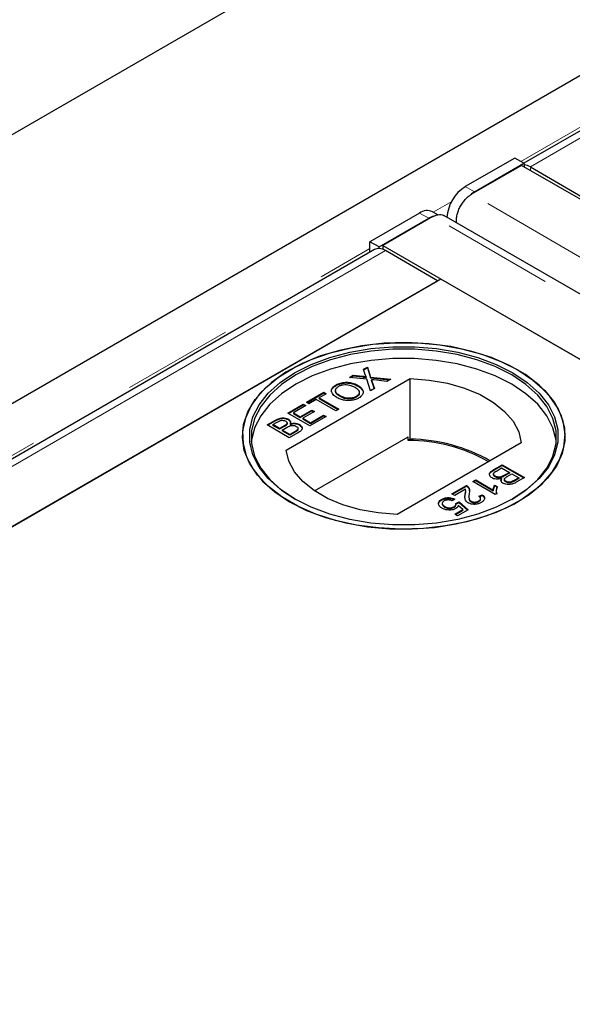
# Model space of a CAD drawing. Units: millimetres. Extents: x 538 to 5015, y -82 to 3603.
# Drawn here: x 3394 to 3457, y 3058 to 3170 of the extents above; entities that cross this region are included whole.
import ezdxf

# ---------------------------------------------------------------- set-up
doc = ezdxf.new("R2010")
doc.units = ezdxf.units.MM
doc.header["$LTSCALE"] = 10
doc.linetypes.add('PHANTOM', pattern=[12.7, 6.35, -1.27, 1.27, -1.27, 1.27, -1.27])

msp = doc.modelspace()

# ---------------------------------------------------------------- linework, layer by layer
at = {"color": 7, "linetype": 'Continuous', "lineweight": 25}
for p, q in [((4166.19, 3603.34), (3035.53, 2950.62)), ((4144.18, 3559.82), (3084.94, 2948.33)), ((3787.64, 3347.66), (3451.92, 3153.85)), ((3450.86, 3154.45), (3445.17, 3151.17)), ((3451.92, 3153.86), (3450.86, 3154.45)), ((3451.64, 3153.61), (3445.9, 3150.3)), ((3446.24, 3150.58), (3451.92, 3153.86)), ((4190.42, 2727.13), (3451.64, 3153.61)), ((3451.92, 3153.86), (3451.93, 3153.67)), ((3451.93, 3153.67), (3451.93, 3153.45)), ((3452.66, 3153.43), (3458.64, 3149.98)), ((3446.24, 3150.58), (3445.85, 3150.31)), ((3442.05, 3147.95), (3441.43, 3148.29)), ((3439.94, 3148.14), (3434.25, 3144.86)), ((3435.31, 3144.27), (3441, 3147.55)), ((3441.48, 3147.75), (3435.73, 3144.43)), ((4181.51, 2721.38), (3442.73, 3147.87)), ((3434.8, 3143.97), (3099.08, 2950.16)), ((3435.31, 3144.27), (3434.25, 3144.86)), ((3434.26, 3143.66), (3434.25, 3144.86)), ((3435.31, 3144.08), (3435.31, 3144.27)), ((3435.73, 3144.43), (3435.73, 3143.99)), ((3435.73, 3144.43), (4174.51, 2717.94)), ((3442.02, 3140.39), (3436.04, 3143.84)), ((3442.38, 3140.59), (3141.15, 2966.7)), ((4167.87, 2721.78), (3442.38, 3140.59)), ((3105.79, 2946.29), (3442.02, 3140.39)), ((3433.53, 3130.26), (3433.97, 3130.51)), ((3433.73, 3129.63), (3433.53, 3130.26)), ((3433.55, 3130.19), (3433.97, 3130.43)), ((3433.97, 3130.51), (3434.34, 3129.36)), ((3433.97, 3130.51), (3433.97, 3130.43)), ((3433.97, 3130.43), (3434.34, 3129.28)), ((3424.66, 3120.98), (3438.89, 3129.19)), ((3431.92, 3129.33), (3432.35, 3129.58)), ((3433.9, 3129.12), (3431.92, 3129.33)), ((3432.04, 3129.31), (3432.35, 3129.49)), ((3432.35, 3129.58), (3433.43, 3129.46)), ((3432.35, 3129.58), (3432.35, 3129.49)), ((3432.35, 3129.49), (3433.43, 3129.38)), ((3433.81, 3129.4), (3433.81, 3129.31)), ((3434.34, 3129.36), (3436.64, 3129.12)), ((3434.34, 3129.36), (3434.34, 3129.28)), ((3434.34, 3129.28), (3436.52, 3129.05)), ((3436.64, 3129.12), (3436.21, 3128.87)), ((3438.89, 3122.25), (3438.89, 3129.19)), ((3430.37, 3128.47), (3430.37, 3128.39)), ((3432.88, 3128.33), (3432.88, 3128.41)), ((3434.33, 3127.78), (3433.9, 3129.12)), ((3434.77, 3128.04), (3434.33, 3127.78)), ((3434.44, 3129.06), (3434.44, 3128.98)), ((3434.49, 3128.89), (3434.77, 3128.04)), ((3434.49, 3128.81), (3434.74, 3128.02)), ((3436.21, 3128.87), (3434.69, 3129.03)), ((3426.98, 3126.48), (3428.97, 3127.62)), ((3427.05, 3126.43), (3428.97, 3127.54)), ((3429.26, 3127.45), (3428.45, 3126.98)), ((3428.45, 3126.98), (3430.69, 3125.69)), ((3428.45, 3126.9), (3428.45, 3126.98)), ((3428.45, 3126.9), (3430.62, 3125.64)), ((3428.97, 3127.62), (3429.26, 3127.45)), ((3428.97, 3127.62), (3428.97, 3127.54)), ((3428.97, 3127.54), (3429.19, 3127.41)), ((3430.31, 3127.83), (3430.31, 3127.75)), ((3430.86, 3127.13), (3430.86, 3127.21)), ((3432.68, 3127.05), (3432.68, 3127.13)), ((3424.83, 3125.23), (3426.62, 3126.27)), ((3424.9, 3125.19), (3426.62, 3126.19)), ((3426.91, 3126.1), (3425.48, 3125.27)), ((3426.62, 3126.27), (3426.91, 3126.1)), ((3426.62, 3126.27), (3426.62, 3126.19)), ((3426.62, 3126.19), (3426.84, 3126.06)), ((3427.27, 3126.31), (3426.98, 3126.48)), ((3428.09, 3126.78), (3427.27, 3126.31)), ((3430.34, 3125.48), (3428.09, 3126.78)), ((3427.37, 3123.77), (3424.83, 3125.23)), ((3425.48, 3125.27), (3426.26, 3124.82)), ((3425.48, 3125.27), (3425.48, 3125.19)), ((3425.48, 3125.19), (3426.26, 3124.74)), ((3426.26, 3124.82), (3427.6, 3125.59)), ((3426.26, 3124.74), (3427.6, 3125.51)), ((3426.26, 3124.82), (3426.26, 3124.74)), ((3427.89, 3125.42), (3426.55, 3124.65)), ((3426.55, 3124.65), (3427.43, 3124.14)), ((3426.55, 3124.65), (3426.55, 3124.57)), ((3429.23, 3124.84), (3427.37, 3123.77)), ((3427.43, 3124.14), (3428.93, 3125.01)), ((3427.43, 3124.06), (3428.93, 3124.93)), ((3427.6, 3125.59), (3427.89, 3125.42)), ((3427.6, 3125.59), (3427.6, 3125.51)), ((3427.6, 3125.51), (3427.82, 3125.38)), ((3428.93, 3125.01), (3429.23, 3124.84)), ((3428.93, 3124.93), (3428.93, 3125.01)), ((3428.93, 3124.93), (3429.16, 3124.8)), ((3430.69, 3125.69), (3430.34, 3125.48)), ((3422.48, 3123.88), (3423.43, 3124.43)), ((3425.02, 3122.41), (3422.48, 3123.88)), ((3423.43, 3124.35), (3422.55, 3123.84)), ((3423.13, 3123.92), (3423.62, 3124.2)), ((3423.91, 3123.47), (3423.13, 3123.92)), ((3423.13, 3123.92), (3423.13, 3123.83)), ((3423.91, 3123.38), (3423.13, 3123.83)), ((3424.44, 3123.77), (3423.91, 3123.47)), ((3424.44, 3123.69), (3423.91, 3123.38)), ((3424.21, 3123.3), (3424.77, 3123.62)), ((3424.71, 3123.88), (3424.71, 3123.96)), ((3424.78, 3124.03), (3424.78, 3124.11)), ((3424.93, 3124.53), (3424.93, 3124.45)), ((3425.1, 3124), (3425.1, 3123.92)), ((3426.02, 3123.4), (3426.02, 3123.48)), ((3426.18, 3123.84), (3426.18, 3123.92)), ((3426.55, 3124.57), (3427.43, 3124.06)), ((3427.43, 3124.14), (3427.43, 3124.06)), ((3423.91, 3123.38), (3423.91, 3123.47)), ((3425.09, 3122.79), (3424.21, 3123.3)), ((3424.21, 3123.3), (3424.21, 3123.21)), ((3425.09, 3122.71), (3424.21, 3123.21)), ((3425.98, 3122.96), (3425.02, 3122.41)), ((3425.69, 3123.13), (3425.09, 3122.79)), ((3425.69, 3123.05), (3425.09, 3122.71)), ((3425.09, 3122.71), (3425.09, 3122.79)), ((3425.89, 3123.19), (3425.89, 3123.27)), ((3427.91, 3116.32), (3438.65, 3122.52)), ((3438.65, 3122.11), (3438.65, 3122.52)), ((3451.61, 3121.84), (3437.38, 3113.63)), ((3438.89, 3122.25), (3438.65, 3122.11)), ((3448.47, 3118.78), (3449.42, 3119.33)), ((3448.47, 3118.69), (3449.42, 3119.25)), ((3449.42, 3119.33), (3451.96, 3117.86)), ((3449.42, 3119.33), (3449.42, 3119.25)), ((3449.42, 3119.25), (3451.89, 3117.82)), ((3448.43, 3118.26), (3448.43, 3118.18)), ((3448.62, 3117.94), (3448.62, 3118.02)), ((3448.75, 3118.6), (3449.36, 3118.95)), ((3449.36, 3118.95), (3450.24, 3118.44)), ((3450.24, 3118.44), (3449.67, 3118.12)), ((3450.24, 3118.36), (3449.67, 3118.04)), ((3450, 3117.97), (3450.53, 3118.27)), ((3450.24, 3118.44), (3450.24, 3118.36)), ((3450.53, 3118.27), (3451.31, 3117.82)), ((3451.96, 3117.86), (3451.01, 3117.31)), ((3443.65, 3116), (3445.31, 3116.96)), ((3443.72, 3115.96), (3445.31, 3116.87)), ((3445.31, 3116.96), (3445.31, 3116.87)), ((3445.51, 3116.81), (3445.51, 3116.72)), ((3446.06, 3117.39), (3446.39, 3117.58)), ((3448.61, 3115.92), (3446.06, 3117.39)), ((3446.13, 3117.35), (3446.39, 3117.5)), ((3446.39, 3117.58), (3448.37, 3116.43)), ((3446.39, 3117.58), (3446.39, 3117.5)), ((3446.39, 3117.5), (3448.37, 3116.35)), ((3448.58, 3116.99), (3448.88, 3116.81)), ((3448.58, 3116.99), (3448.58, 3116.91)), ((3448.88, 3116.73), (3448.58, 3116.91)), ((3449.35, 3117.74), (3449.35, 3117.66)), ((3449.67, 3117.62), (3449.67, 3117.54)), ((3449.84, 3117.35), (3449.84, 3117.43)), ((3451.31, 3117.82), (3450.83, 3117.54)), ((3451.31, 3117.74), (3450.83, 3117.46)), ((3451.31, 3117.82), (3451.31, 3117.74)), ((3443.98, 3115.81), (3443.65, 3116)), ((3445.22, 3116.53), (3443.98, 3115.81)), ((3445.19, 3115.88), (3445.19, 3115.96)), ((3445.24, 3116.22), (3445.24, 3116.31)), ((3445.61, 3115.59), (3445.61, 3115.51)), ((3445.68, 3116.35), (3445.68, 3116.36)), ((3446.75, 3115.71), (3447.11, 3115.88)), ((3446.81, 3115.66), (3447.11, 3115.8)), ((3447.11, 3115.88), (3447.11, 3115.8)), ((3448.37, 3116.43), (3448.37, 3116.35)), ((3448.82, 3116.04), (3448.61, 3115.92)), ((3448.74, 3116.39), (3448.74, 3116.31)), ((3442.13, 3114.95), (3442.13, 3114.9)), ((3442.47, 3115.35), (3442.47, 3115.27)), ((3442.55, 3114.89), (3442.55, 3114.8)), ((3442.84, 3114.54), (3442.84, 3114.46)), ((3443.98, 3115.39), (3443.68, 3115.19)), ((3443.9, 3114.52), (3443.9, 3114.44)), ((3444.11, 3114.9), (3444.47, 3115.07)), ((3444.11, 3114.82), (3444.47, 3114.99)), ((3444.12, 3114.68), (3444.12, 3114.76)), ((3444.92, 3114.21), (3444.39, 3114.66)), ((3444.47, 3115.07), (3445.51, 3114.17)), ((3444.47, 3115.07), (3444.47, 3114.99)), ((3444.47, 3114.99), (3445.45, 3114.14)), ((3445.85, 3115.14), (3445.85, 3115.06)), ((3446.72, 3115.17), (3446.72, 3115.09)), ((3446.95, 3115.37), (3446.95, 3115.45)), ((3443.98, 3113.66), (3444.92, 3114.21)), ((3444.3, 3113.47), (3443.98, 3113.66)), ((3444.05, 3113.62), (3444.92, 3114.12)), ((3445.51, 3114.17), (3444.3, 3113.47)), ((3444.92, 3114.21), (3444.92, 3114.12))]:
    msp.add_line(p, q, dxfattribs=at)
at = {"color": 8, "linetype": 'PHANTOM', "lineweight": 18}
for p, q in [((3451.56, 3154.06), (3787.1, 3347.76)), ((3788.89, 3347.54), (3452.66, 3153.43)), ((3452.66, 3153.03), (3452.66, 3153.43)), ((3445.17, 3151.17), (3446.24, 3150.58)), ((3441.5, 3148.25), (3443.63, 3149.48)), ((4184.68, 2723.81), (3445.9, 3150.3)), ((3441, 3147.55), (3439.94, 3148.14)), ((4180.26, 2721.26), (3441.48, 3147.75)), ((3098.72, 2950.37), (3434.26, 3144.07)), ((3436.04, 3143.84), (3099.82, 2949.74)), ((3433.43, 3129.46), (3433.43, 3129.38)), ((3434.49, 3128.81), (3434.49, 3128.89)), ((3423.43, 3124.43), (3423.43, 3124.35)), ((3424.44, 3123.69), (3424.44, 3123.77)), ((3425.69, 3123.05), (3425.69, 3123.13)), ((3448.47, 3118.78), (3448.47, 3118.69)), ((3449.67, 3118.04), (3449.67, 3118.12)), ((3450.83, 3117.46), (3450.83, 3117.54))]:
    msp.add_line(p, q, dxfattribs=at)
at = {"color": 7, "linetype": 'Continuous', "lineweight": 25, "flags": 128}
for points in [[(3441.6, 3147.8), (3441.45, 3147.76), (3441, 3147.55)], [(3451.22, 3130.19), (3452.91, 3129.06), (3454.32, 3127.81), (3455.41, 3126.46), (3456.16, 3125.04), (3456.56, 3123.56), (3456.61, 3122.07), (3456.3, 3120.6), (3455.63, 3119.16), (3454.62, 3117.78), (3453.29, 3116.51), (3451.67, 3115.35), (3449.78, 3114.33), (3447.66, 3113.48), (3445.36, 3112.8), (3442.92, 3112.32), (3440.39, 3112.03), (3437.81, 3111.96), (3435.24, 3112.09), (3432.73, 3112.42), (3430.32, 3112.95), (3428.06, 3113.68), (3426, 3114.57), (3424.17, 3115.63), (3422.62, 3116.82), (3421.37, 3118.12), (3420.44, 3119.51), (3419.86, 3120.96), (3419.64, 3122.45), (3419.77, 3123.94), (3420.27, 3125.4), (3421.11, 3126.81), (3422.28, 3128.13), (3423.76, 3129.35), (3425.52, 3130.44), (3427.52, 3131.38), (3429.74, 3132.15), (3432.11, 3132.73), (3434.61, 3133.12), (3437.17, 3133.3), (3439.75, 3133.27), (3442.3, 3133.04), (3444.76, 3132.6), (3447.1, 3131.97), (3449.27, 3131.16), (3451.22, 3130.19)], [(3425.05, 3115.08), (3427, 3114.1), (3429.17, 3113.29), (3431.51, 3112.66), (3433.97, 3112.23), (3436.52, 3111.99), (3439.1, 3111.97), (3441.67, 3112.15), (3444.16, 3112.54), (3446.53, 3113.12), (3448.75, 3113.89), (3450.75, 3114.82), (3452.51, 3115.91), (3453.99, 3117.13), (3455.16, 3118.46), (3456, 3119.87), (3456.5, 3121.33), (3456.63, 3122.82), (3456.41, 3124.3), (3455.83, 3125.76), (3454.9, 3127.15), (3453.65, 3128.45), (3452.1, 3129.64), (3450.27, 3130.69), (3448.21, 3131.59), (3445.95, 3132.31), (3443.54, 3132.85), (3441.03, 3133.18), (3438.46, 3133.31), (3435.88, 3133.23), (3433.35, 3132.95), (3430.91, 3132.46), (3428.61, 3131.79), (3426.49, 3130.93), (3424.61, 3129.92), (3422.98, 3128.76), (3421.65, 3127.48), (3420.64, 3126.11), (3419.98, 3124.67), (3419.66, 3123.19), (3419.71, 3121.7), (3420.11, 3120.23), (3420.86, 3118.81), (3421.95, 3117.46), (3423.36, 3116.21), (3425.05, 3115.08)], [(3425.62, 3115.41), (3423.97, 3116.51), (3422.6, 3117.74), (3421.55, 3119.06), (3420.84, 3120.46), (3420.48, 3121.9), (3420.48, 3123.36), (3420.84, 3124.81), (3421.55, 3126.2), (3422.6, 3127.53), (3423.97, 3128.76), (3425.62, 3129.86), (3427.53, 3130.81), (3429.65, 3131.6), (3431.95, 3132.21), (3434.37, 3132.62), (3436.87, 3132.83), (3439.4, 3132.83), (3441.9, 3132.62), (3444.32, 3132.21), (3446.62, 3131.6), (3448.74, 3130.81), (3450.65, 3129.86), (3452.3, 3128.76), (3453.67, 3127.53), (3454.72, 3126.2), (3455.43, 3124.81), (3455.79, 3123.36), (3455.79, 3121.9), (3455.43, 3120.46), (3454.72, 3119.06), (3453.67, 3117.74), (3452.3, 3116.51), (3450.65, 3115.41), (3448.74, 3114.45), (3446.62, 3113.67), (3444.32, 3113.06), (3441.9, 3112.65), (3439.4, 3112.44), (3436.87, 3112.44), (3434.37, 3112.65), (3431.95, 3113.06), (3429.65, 3113.67), (3427.53, 3114.45), (3425.62, 3115.41)], [(3450.51, 3115.33), (3452.14, 3116.42), (3453.49, 3117.63), (3454.53, 3118.94), (3455.24, 3120.32), (3455.59, 3121.75), (3455.59, 3123.19), (3455.24, 3124.62), (3454.53, 3126), (3453.49, 3127.31), (3452.14, 3128.52), (3450.51, 3129.61), (3448.62, 3130.56), (3446.52, 3131.34), (3444.25, 3131.94), (3441.86, 3132.34), (3439.38, 3132.55), (3436.89, 3132.55), (3434.42, 3132.34), (3432.02, 3131.94), (3429.75, 3131.34), (3427.65, 3130.56), (3425.76, 3129.61), (3424.13, 3128.52), (3422.78, 3127.31), (3421.74, 3126), (3421.04, 3124.62), (3420.68, 3123.19), (3420.68, 3121.75), (3421.04, 3120.32), (3421.74, 3118.94), (3422.78, 3117.63), (3424.13, 3116.42), (3425.76, 3115.33), (3425.76, 3115.33)], [(3455.61, 3121.94), (3455.59, 3122.13), (3455.24, 3123.56), (3454.53, 3124.94), (3453.49, 3126.25), (3452.14, 3127.46), (3450.51, 3128.55), (3448.62, 3129.5), (3446.52, 3130.28), (3444.25, 3130.87), (3441.86, 3131.28), (3439.38, 3131.49), (3436.89, 3131.49), (3434.42, 3131.28), (3432.02, 3130.87), (3429.75, 3130.28), (3427.65, 3129.5), (3425.76, 3128.55), (3424.13, 3127.46), (3422.78, 3126.25), (3421.74, 3124.94), (3421.04, 3123.56), (3420.68, 3122.13), (3420.66, 3121.94)], [(3438.89, 3129.19), (3441.05, 3129.02), (3443.14, 3128.65), (3445.1, 3128.08), (3446.88, 3127.35), (3448.42, 3126.46), (3449.7, 3125.43), (3450.67, 3124.3), (3451.32, 3123.09), (3451.61, 3121.84)], [(3437.38, 3113.63), (3435.22, 3113.8), (3433.13, 3114.17), (3431.17, 3114.73), (3429.39, 3115.47), (3427.85, 3116.36), (3426.57, 3117.39), (3425.6, 3118.52), (3424.95, 3119.72), (3424.66, 3120.98)]]:
    msp.add_lwpolyline(points, dxfattribs=at)
at = {"color": 7, "linetype": 'Continuous', "lineweight": 25}
for centre, radius, start, end in [((3451.79, 3152.02), 1.66, 58.4923, 85.4228), ((3447.62, 3147.34), 4.54, 122.6259, 176.0216), ((3440.81, 3146.93), 1.5, 65.6303, 125.82), ((3435.24, 3143.17), 0.916, 85.937, 119.4126), ((3435.18, 3142.43), 1.66, 58.4923, 85.4228), ((3438.74, 3103.88), 18.23, 60.0009, 90.277), ((3438.7, 3103.48), 18.77, 60.2212, 89.4448)]:
    msp.add_arc(centre, radius, start, end, dxfattribs=at)
for points, knots in [([(3444.18, 3147.03), (3444.17, 3147.14), (3444.15, 3147.4), (3444.22, 3147.84), (3444.36, 3148.33), (3444.57, 3148.82), (3444.85, 3149.28), (3445.17, 3149.7), (3445.53, 3150.05), (3445.77, 3150.22), (3445.9, 3150.3)], [0, 0, 0, 0, 0.101566, 0.229913, 0.358261, 0.486609, 0.614957, 0.743304, 0.871652, 1, 1, 1, 1]), ([(3441.48, 3147.75), (3441.61, 3147.81), (3441.86, 3147.94), (3442.22, 3147.99), (3442.52, 3147.97), (3442.68, 3147.89), (3442.74, 3147.85)], [0, 0, 0, 0, 0.272229, 0.544458, 0.816687, 1, 1, 1, 1]), ([(3433.43, 3129.46), (3433.47, 3129.46), (3433.53, 3129.45), (3433.64, 3129.44), (3433.73, 3129.42), (3433.79, 3129.41), (3433.81, 3129.4), (3433.81, 3129.4)], [0, 0, 0, 0, 0.254112, 0.508268, 0.819703, 0.958877, 1, 1, 1, 1]), ([(3433.43, 3129.38), (3433.47, 3129.37), (3433.53, 3129.37), (3433.64, 3129.35), (3433.73, 3129.34), (3433.79, 3129.33), (3433.81, 3129.32), (3433.81, 3129.31)], [0, 0, 0, 0, 0.254112, 0.508268, 0.819703, 0.958877, 1, 1, 1, 1]), ([(3433.81, 3129.4), (3433.8, 3129.43), (3433.78, 3129.49), (3433.75, 3129.57), (3433.74, 3129.61), (3433.73, 3129.63)], [0, 0, 0, 0, 0.4819746, 0.740987, 1, 1, 1, 1]), ([(3429.88, 3127.62), (3429.87, 3127.65), (3429.82, 3127.77), (3429.92, 3128.01), (3430.13, 3128.24), (3430.31, 3128.35), (3430.37, 3128.39)], [0, 0, 0, 0, 0.088124, 0.45617, 0.819955, 1, 1, 1, 1]), ([(3430.5, 3127), (3430.45, 3127.03), (3430.23, 3127.17), (3429.94, 3127.42), (3429.82, 3127.78), (3429.91, 3128.09), (3430.13, 3128.32), (3430.31, 3128.43), (3430.37, 3128.47)], [0, 0, 0, 0, 0.069868, 0.343248, 0.532197, 0.721009, 0.907635, 1, 1, 1, 1]), ([(3430.86, 3127.21), (3430.82, 3127.23), (3430.64, 3127.34), (3430.41, 3127.52), (3430.29, 3127.77), (3430.33, 3127.98), (3430.46, 3128.17), (3430.61, 3128.27), (3430.67, 3128.3)], [0, 0, 0, 0, 0.092698, 0.359318, 0.526078, 0.693047, 0.878444, 1, 1, 1, 1]), ([(3430.37, 3128.47), (3430.42, 3128.5), (3430.61, 3128.6), (3431.01, 3128.73), (3431.58, 3128.79), (3432.16, 3128.72), (3432.59, 3128.57), (3432.82, 3128.45), (3432.88, 3128.41)], [0, 0, 0, 0, 0.071081, 0.27771, 0.479074, 0.670765, 0.907367, 1, 1, 1, 1]), ([(3430.37, 3128.39), (3430.42, 3128.42), (3430.61, 3128.52), (3431.01, 3128.65), (3431.58, 3128.71), (3432.16, 3128.63), (3432.59, 3128.49), (3432.82, 3128.36), (3432.88, 3128.33)], [0, 0, 0, 0, 0.071081, 0.27771, 0.479074, 0.670765, 0.907367, 1, 1, 1, 1]), ([(3430.67, 3128.3), (3430.71, 3128.33), (3430.86, 3128.41), (3431.17, 3128.49), (3431.56, 3128.51), (3431.98, 3128.45), (3432.3, 3128.33), (3432.48, 3128.23), (3432.52, 3128.21)], [0, 0, 0, 0, 0.095875, 0.290264, 0.472758, 0.648306, 0.908599, 1, 1, 1, 1]), ([(3432.52, 3128.21), (3432.57, 3128.18), (3432.75, 3128.07), (3432.97, 3127.87), (3433.05, 3127.6), (3432.99, 3127.38), (3432.83, 3127.23), (3432.71, 3127.15), (3432.68, 3127.13)], [0, 0, 0, 0, 0.0955489, 0.3813632, 0.5661728, 0.7508195, 0.9343158, 1, 1, 1, 1]), ([(3432.88, 3128.41), (3432.93, 3128.38), (3433.14, 3128.26), (3433.39, 3128.01), (3433.53, 3127.68), (3433.44, 3127.38), (3433.24, 3127.14), (3433.05, 3127.01), (3432.98, 3126.97)], [0, 0, 0, 0, 0.071258, 0.327547, 0.512845, 0.699119, 0.876842, 1, 1, 1, 1]), ([(3432.88, 3128.33), (3432.93, 3128.3), (3433.14, 3128.17), (3433.38, 3127.93), (3433.52, 3127.66), (3433.48, 3127.52), (3433.46, 3127.48)], [0, 0, 0, 0, 0.122321, 0.56226, 0.88034, 1, 1, 1, 1]), ([(3434.44, 3129.06), (3434.44, 3129.04), (3434.45, 3129), (3434.47, 3128.94), (3434.49, 3128.91), (3434.49, 3128.89)], [0, 0, 0, 0, 0.333912, 0.666949, 1, 1, 1, 1]), ([(3434.69, 3129.03), (3434.66, 3129.03), (3434.6, 3129.04), (3434.52, 3129.05), (3434.46, 3129.06), (3434.44, 3129.06)], [0, 0, 0, 0, 0.384711, 0.692354, 1, 1, 1, 1]), ([(3434.49, 3128.81), (3434.49, 3128.83), (3434.47, 3128.86), (3434.45, 3128.92), (3434.44, 3128.96), (3434.44, 3128.98)], [0, 0, 0, 0, 0.333915, 0.666959, 1, 1, 1, 1]), ([(3430.86, 3127.13), (3430.82, 3127.15), (3430.64, 3127.26), (3430.42, 3127.44), (3430.29, 3127.64), (3430.31, 3127.73), (3430.32, 3127.75)], [0, 0, 0, 0, 0.161001, 0.624073, 0.913707, 1, 1, 1, 1]), ([(3432.98, 3126.97), (3432.93, 3126.94), (3432.74, 3126.84), (3432.34, 3126.71), (3431.78, 3126.65), (3431.23, 3126.72), (3430.8, 3126.84), (3430.58, 3126.96), (3430.5, 3127)], [0, 0, 0, 0, 0.072434, 0.280243, 0.484814, 0.676908, 0.879283, 1, 1, 1, 1]), ([(3432.68, 3127.13), (3432.63, 3127.11), (3432.49, 3127.03), (3432.19, 3126.95), (3431.81, 3126.92), (3431.39, 3126.97), (3431.08, 3127.09), (3430.91, 3127.18), (3430.86, 3127.21)], [0, 0, 0, 0, 0.098056, 0.286473, 0.470164, 0.658402, 0.904455, 1, 1, 1, 1]), ([(3432.68, 3127.05), (3432.63, 3127.03), (3432.49, 3126.95), (3432.19, 3126.87), (3431.81, 3126.84), (3431.39, 3126.89), (3431.08, 3127.01), (3430.91, 3127.1), (3430.86, 3127.13)], [0, 0, 0, 0, 0.098056, 0.286473, 0.470164, 0.658402, 0.904455, 1, 1, 1, 1]), ([(3433.01, 3127.59), (3433.02, 3127.57), (3433.05, 3127.47), (3432.98, 3127.3), (3432.83, 3127.14), (3432.71, 3127.07), (3432.68, 3127.05)], [0, 0, 0, 0, 0.109675, 0.488618, 0.865199, 1, 1, 1, 1]), ([(3423.43, 3124.43), (3423.48, 3124.46), (3423.65, 3124.55), (3423.94, 3124.66), (3424.3, 3124.7), (3424.6, 3124.66), (3424.81, 3124.6), (3424.91, 3124.54), (3424.93, 3124.53)], [0, 0, 0, 0, 0.117821, 0.41894, 0.590976, 0.762736, 0.949832, 1, 1, 1, 1]), ([(3424.93, 3124.45), (3424.88, 3124.48), (3424.75, 3124.54), (3424.48, 3124.6), (3424.16, 3124.61), (3423.81, 3124.54), (3423.58, 3124.43), (3423.45, 3124.36), (3423.43, 3124.35)], [0, 0, 0, 0, 0.118013, 0.305593, 0.496427, 0.666569, 0.955458, 1, 1, 1, 1]), ([(3423.62, 3124.2), (3423.66, 3124.22), (3423.79, 3124.29), (3423.95, 3124.38), (3424.15, 3124.42), (3424.31, 3124.41), (3424.47, 3124.38), (3424.56, 3124.33), (3424.6, 3124.31)], [0, 0, 0, 0, 0.1717164, 0.4357111, 0.5636714, 0.6925112, 0.8479432, 1, 1, 1, 1]), ([(3424.71, 3123.96), (3424.68, 3123.93), (3424.62, 3123.88), (3424.52, 3123.82), (3424.47, 3123.78), (3424.44, 3123.77)], [0, 0, 0, 0, 0.462987, 0.731216, 1, 1, 1, 1]), ([(3424.71, 3123.88), (3424.68, 3123.85), (3424.62, 3123.8), (3424.52, 3123.73), (3424.47, 3123.7), (3424.44, 3123.69)], [0, 0, 0, 0, 0.462987, 0.731216, 1, 1, 1, 1]), ([(3424.6, 3124.31), (3424.65, 3124.28), (3424.73, 3124.23), (3424.78, 3124.13), (3424.78, 3124.04), (3424.73, 3123.99), (3424.71, 3123.96)], [0, 0, 0, 0, 0.305667, 0.54094, 0.777127, 1, 1, 1, 1]), ([(3424.77, 3124.03), (3424.77, 3124.01), (3424.77, 3123.95), (3424.74, 3123.91), (3424.71, 3123.88)], [0, 0, 0, 0, 0.462511, 1, 1, 1, 1]), ([(3424.77, 3123.62), (3424.82, 3123.65), (3424.94, 3123.71), (3425.12, 3123.8), (3425.34, 3123.84), (3425.52, 3123.83), (3425.68, 3123.79), (3425.77, 3123.74), (3425.82, 3123.72)], [0, 0, 0, 0, 0.163753, 0.419535, 0.563505, 0.708168, 0.846724, 1, 1, 1, 1]), ([(3424.93, 3124.53), (3424.98, 3124.5), (3425.08, 3124.43), (3425.16, 3124.29), (3425.17, 3124.14), (3425.12, 3124.04), (3425.1, 3124)], [0, 0, 0, 0, 0.201785, 0.474497, 0.75436, 1, 1, 1, 1]), ([(3425.15, 3124.15), (3425.15, 3124.17), (3425.16, 3124.24), (3425.08, 3124.35), (3424.98, 3124.42), (3424.93, 3124.45)], [0, 0, 0, 0, 0.14985, 0.649885, 1, 1, 1, 1]), ([(3425.1, 3124), (3425.16, 3124.01), (3425.31, 3124.06), (3425.58, 3124.09), (3425.88, 3124.05), (3426.07, 3123.98), (3426.16, 3123.94), (3426.18, 3123.92)], [0, 0, 0, 0, 0.169957, 0.427, 0.68765, 0.919183, 1, 1, 1, 1]), ([(3426.18, 3123.84), (3426.13, 3123.87), (3426.02, 3123.93), (3425.78, 3123.99), (3425.49, 3124), (3425.26, 3123.96), (3425.14, 3123.93), (3425.1, 3123.92)], [0, 0, 0, 0, 0.170059, 0.405792, 0.641012, 0.883182, 1, 1, 1, 1]), ([(3425.82, 3123.72), (3425.87, 3123.69), (3425.96, 3123.63), (3426.02, 3123.52), (3426.02, 3123.41), (3425.96, 3123.33), (3425.91, 3123.28), (3425.89, 3123.27)], [0, 0, 0, 0, 0.233385, 0.468751, 0.664655, 0.905189, 1, 1, 1, 1]), ([(3426.18, 3123.92), (3426.23, 3123.89), (3426.35, 3123.82), (3426.47, 3123.67), (3426.51, 3123.49), (3426.43, 3123.29), (3426.23, 3123.11), (3426.05, 3123.01), (3425.98, 3122.96)], [0, 0, 0, 0, 0.1053019, 0.28243, 0.4375186, 0.5933558, 0.8376824, 1, 1, 1, 1]), ([(3426.18, 3123.84), (3426.23, 3123.81), (3426.35, 3123.74), (3426.47, 3123.6), (3426.48, 3123.49), (3426.49, 3123.44)], [0, 0, 0, 0, 0.260693, 0.699203, 1, 1, 1, 1]), ([(3425.89, 3123.27), (3425.87, 3123.25), (3425.83, 3123.22), (3425.76, 3123.18), (3425.71, 3123.15), (3425.69, 3123.13)], [0, 0, 0, 0, 0.3246609, 0.662127, 1, 1, 1, 1]), ([(3425.89, 3123.19), (3425.87, 3123.17), (3425.83, 3123.14), (3425.76, 3123.1), (3425.71, 3123.07), (3425.69, 3123.05)], [0, 0, 0, 0, 0.3246609, 0.662127, 1, 1, 1, 1]), ([(3426.01, 3123.4), (3426.01, 3123.38), (3426.02, 3123.32), (3425.96, 3123.25), (3425.91, 3123.2), (3425.89, 3123.19)], [0, 0, 0, 0, 0.261209, 0.791125, 1, 1, 1, 1]), ([(3448.26, 3117.81), (3448.21, 3117.84), (3448.09, 3117.92), (3447.98, 3118.07), (3447.93, 3118.25), (3448.02, 3118.45), (3448.22, 3118.62), (3448.39, 3118.73), (3448.47, 3118.78)], [0, 0, 0, 0, 0.105302, 0.28243, 0.437519, 0.593356, 0.837682, 1, 1, 1, 1]), ([(3447.96, 3118.19), (3447.97, 3118.24), (3448.01, 3118.38), (3448.22, 3118.54), (3448.4, 3118.65), (3448.47, 3118.69)], [0, 0, 0, 0, 0.251435, 0.7012, 1, 1, 1, 1]), ([(3448.62, 3118.02), (3448.58, 3118.05), (3448.49, 3118.11), (3448.42, 3118.21), (3448.42, 3118.33), (3448.48, 3118.41), (3448.53, 3118.46), (3448.55, 3118.47)], [0, 0, 0, 0, 0.2333851, 0.4687511, 0.6646553, 0.9051894, 1, 1, 1, 1]), ([(3448.62, 3117.94), (3448.58, 3117.97), (3448.49, 3118.03), (3448.43, 3118.11), (3448.43, 3118.17), (3448.43, 3118.18)], [0, 0, 0, 0, 0.427375, 0.858377, 1, 1, 1, 1]), ([(3448.55, 3118.47), (3448.57, 3118.49), (3448.61, 3118.52), (3448.68, 3118.56), (3448.73, 3118.59), (3448.75, 3118.6)], [0, 0, 0, 0, 0.324661, 0.662127, 1, 1, 1, 1]), ([(3449.67, 3118.12), (3449.63, 3118.09), (3449.5, 3118.02), (3449.32, 3117.94), (3449.1, 3117.9), (3448.93, 3117.91), (3448.76, 3117.95), (3448.67, 3117.99), (3448.62, 3118.02)], [0, 0, 0, 0, 0.1637532, 0.4195348, 0.5635048, 0.7081683, 0.8467244, 1, 1, 1, 1]), ([(3449.67, 3118.04), (3449.63, 3118.01), (3449.5, 3117.94), (3449.32, 3117.86), (3449.1, 3117.82), (3448.93, 3117.83), (3448.76, 3117.87), (3448.67, 3117.91), (3448.62, 3117.94)], [0, 0, 0, 0, 0.163753, 0.419535, 0.563505, 0.708168, 0.846724, 1, 1, 1, 1]), ([(3449.73, 3117.78), (3449.77, 3117.81), (3449.82, 3117.86), (3449.92, 3117.92), (3449.98, 3117.95), (3450, 3117.97)], [0, 0, 0, 0, 0.462987, 0.731216, 1, 1, 1, 1]), ([(3445.31, 3116.96), (3445.34, 3116.94), (3445.38, 3116.91), (3445.45, 3116.86), (3445.49, 3116.83), (3445.51, 3116.81)], [0, 0, 0, 0, 0.30786, 0.616004, 1, 1, 1, 1]), ([(3445.31, 3116.87), (3445.34, 3116.86), (3445.38, 3116.83), (3445.45, 3116.78), (3445.49, 3116.74), (3445.51, 3116.72)], [0, 0, 0, 0, 0.30786, 0.616004, 1, 1, 1, 1]), ([(3445.51, 3116.81), (3445.53, 3116.77), (3445.64, 3116.63), (3445.7, 3116.37), (3445.66, 3116.15), (3445.64, 3116.05)], [0, 0, 0, 0, 0.14998, 0.603511, 1, 1, 1, 1]), ([(3445.51, 3116.72), (3445.53, 3116.69), (3445.64, 3116.55), (3445.66, 3116.41), (3445.67, 3116.3)], [0, 0, 0, 0, 0.263677, 1, 1, 1, 1]), ([(3449.35, 3117.74), (3449.29, 3117.72), (3449.13, 3117.68), (3448.86, 3117.65), (3448.57, 3117.68), (3448.37, 3117.75), (3448.28, 3117.8), (3448.26, 3117.81)], [0, 0, 0, 0, 0.169957, 0.427, 0.68765, 0.919183, 1, 1, 1, 1]), ([(3448.37, 3116.43), (3448.37, 3116.47), (3448.38, 3116.59), (3448.45, 3116.77), (3448.54, 3116.92), (3448.58, 3116.99)], [0, 0, 0, 0, 0.202292, 0.597528, 1, 1, 1, 1]), ([(3448.58, 3116.91), (3448.56, 3116.87), (3448.49, 3116.76), (3448.4, 3116.58), (3448.38, 3116.43), (3448.37, 3116.35)], [0, 0, 0, 0, 0.202269, 0.597296, 1, 1, 1, 1]), ([(3448.88, 3116.81), (3448.86, 3116.78), (3448.8, 3116.67), (3448.75, 3116.48), (3448.73, 3116.26), (3448.79, 3116.11), (3448.82, 3116.04)], [0, 0, 0, 0, 0.147054, 0.442177, 0.715847, 1, 1, 1, 1]), ([(3448.76, 3116.37), (3448.76, 3116.4), (3448.76, 3116.52), (3448.83, 3116.64), (3448.88, 3116.73)], [0, 0, 0, 0, 0.213989, 1, 1, 1, 1]), ([(3449.51, 3117.2), (3449.47, 3117.23), (3449.36, 3117.3), (3449.28, 3117.44), (3449.27, 3117.6), (3449.32, 3117.7), (3449.35, 3117.74)], [0, 0, 0, 0, 0.201785, 0.474497, 0.75436, 1, 1, 1, 1]), ([(3449.35, 3117.66), (3449.32, 3117.62), (3449.28, 3117.55), (3449.29, 3117.47), (3449.29, 3117.42)], [0, 0, 0, 0, 0.484935, 1, 1, 1, 1]), ([(3451.01, 3117.31), (3450.96, 3117.28), (3450.79, 3117.19), (3450.51, 3117.08), (3450.14, 3117.04), (3449.84, 3117.08), (3449.63, 3117.14), (3449.53, 3117.19), (3449.51, 3117.2)], [0, 0, 0, 0, 0.117821, 0.41894, 0.590976, 0.762736, 0.949832, 1, 1, 1, 1]), ([(3449.84, 3117.43), (3449.79, 3117.46), (3449.71, 3117.51), (3449.66, 3117.61), (3449.67, 3117.7), (3449.71, 3117.75), (3449.73, 3117.78)], [0, 0, 0, 0, 0.305667, 0.54094, 0.777127, 1, 1, 1, 1]), ([(3449.84, 3117.35), (3449.79, 3117.38), (3449.72, 3117.43), (3449.67, 3117.5), (3449.67, 3117.54), (3449.67, 3117.54)], [0, 0, 0, 0, 0.522201, 0.92414, 1, 1, 1, 1]), ([(3450.83, 3117.54), (3450.78, 3117.51), (3450.66, 3117.45), (3450.49, 3117.36), (3450.3, 3117.32), (3450.13, 3117.33), (3449.97, 3117.36), (3449.88, 3117.41), (3449.84, 3117.43)], [0, 0, 0, 0, 0.171716, 0.435711, 0.563671, 0.692511, 0.847943, 1, 1, 1, 1]), ([(3450.83, 3117.46), (3450.78, 3117.43), (3450.66, 3117.37), (3450.49, 3117.28), (3450.3, 3117.24), (3450.13, 3117.24), (3449.97, 3117.28), (3449.88, 3117.33), (3449.84, 3117.35)], [0, 0, 0, 0, 0.171716, 0.435711, 0.563671, 0.692511, 0.847943, 1, 1, 1, 1]), ([(3445.17, 3115.48), (3445.16, 3115.5), (3445.13, 3115.63), (3445.16, 3115.77), (3445.19, 3115.88)], [0, 0, 0, 0, 0.172107, 1, 1, 1, 1]), ([(3445.52, 3114.95), (3445.48, 3114.98), (3445.34, 3115.07), (3445.17, 3115.3), (3445.14, 3115.61), (3445.17, 3115.85), (3445.19, 3115.96)], [0, 0, 0, 0, 0.109041, 0.329832, 0.684121, 1, 1, 1, 1]), ([(3445.19, 3115.96), (3445.19, 3116), (3445.21, 3116.11), (3445.25, 3116.3), (3445.23, 3116.45), (3445.22, 3116.53)], [0, 0, 0, 0, 0.204095, 0.60039, 1, 1, 1, 1]), ([(3445.19, 3115.88), (3445.19, 3115.92), (3445.21, 3116.03), (3445.24, 3116.15), (3445.24, 3116.22), (3445.24, 3116.22)], [0, 0, 0, 0, 0.333867, 0.982143, 1, 1, 1, 1]), ([(3445.64, 3116.05), (3445.64, 3116.01), (3445.61, 3115.82), (3445.59, 3115.57), (3445.66, 3115.29), (3445.79, 3115.19), (3445.85, 3115.14)], [0, 0, 0, 0, 0.123125, 0.616447, 0.81268, 1, 1, 1, 1]), ([(3446.72, 3115.17), (3446.77, 3115.2), (3446.86, 3115.26), (3446.94, 3115.37), (3446.96, 3115.49), (3446.89, 3115.62), (3446.8, 3115.68), (3446.75, 3115.71)], [0, 0, 0, 0, 0.189877, 0.381377, 0.594432, 0.778604, 1, 1, 1, 1]), ([(3447.11, 3115.88), (3447.15, 3115.85), (3447.27, 3115.76), (3447.4, 3115.59), (3447.4, 3115.4), (3447.29, 3115.19), (3447.12, 3115.07), (3447.01, 3115)], [0, 0, 0, 0, 0.1170409, 0.3545456, 0.5334928, 0.7117547, 1, 1, 1, 1]), ([(3447.11, 3115.8), (3447.15, 3115.77), (3447.27, 3115.68), (3447.39, 3115.53), (3447.39, 3115.42), (3447.39, 3115.38)], [0, 0, 0, 0, 0.2493785, 0.7554287, 1, 1, 1, 1]), ([(3448.82, 3115.96), (3448.8, 3116), (3448.75, 3116.09), (3448.76, 3116.19), (3448.76, 3116.24)], [0, 0, 0, 0, 0.402276, 1, 1, 1, 1]), ([(3442.13, 3114.8), (3442.13, 3114.84), (3442.11, 3114.95), (3442.18, 3115.12), (3442.33, 3115.27), (3442.44, 3115.33), (3442.47, 3115.35)], [0, 0, 0, 0, 0.191102, 0.538614, 0.875209, 1, 1, 1, 1]), ([(3442.53, 3114.34), (3442.49, 3114.37), (3442.35, 3114.46), (3442.2, 3114.61), (3442.15, 3114.74), (3442.13, 3114.8)], [0, 0, 0, 0, 0.222138, 0.670783, 1, 1, 1, 1]), ([(3442.15, 3114.9), (3442.16, 3114.95), (3442.19, 3115.06), (3442.33, 3115.18), (3442.44, 3115.25), (3442.47, 3115.27)], [0, 0, 0, 0, 0.3364686, 0.8205346, 1, 1, 1, 1]), ([(3442.47, 3115.35), (3442.52, 3115.38), (3442.67, 3115.46), (3442.96, 3115.55), (3443.34, 3115.57), (3443.69, 3115.51), (3443.88, 3115.43), (3443.98, 3115.39)], [0, 0, 0, 0, 0.1200534, 0.360204, 0.5846366, 0.7905549, 1, 1, 1, 1]), ([(3442.47, 3115.27), (3442.52, 3115.3), (3442.67, 3115.38), (3442.96, 3115.46), (3443.34, 3115.48), (3443.67, 3115.44), (3443.83, 3115.37), (3443.9, 3115.34)], [0, 0, 0, 0, 0.126919, 0.380803, 0.61807, 0.835765, 1, 1, 1, 1]), ([(3442.76, 3115.18), (3442.72, 3115.15), (3442.63, 3115.09), (3442.55, 3114.98), (3442.54, 3114.86), (3442.61, 3114.72), (3442.73, 3114.61), (3442.82, 3114.56), (3442.84, 3114.54)], [0, 0, 0, 0, 0.161325, 0.323817, 0.491672, 0.668276, 0.929797, 1, 1, 1, 1]), ([(3442.55, 3114.8), (3442.55, 3114.8), (3442.54, 3114.75), (3442.61, 3114.64), (3442.72, 3114.53), (3442.82, 3114.47), (3442.84, 3114.46)], [0, 0, 0, 0, 0.062605, 0.388276, 0.87054, 1, 1, 1, 1]), ([(3443.68, 3115.19), (3443.63, 3115.21), (3443.5, 3115.26), (3443.28, 3115.3), (3443.06, 3115.29), (3442.89, 3115.25), (3442.8, 3115.2), (3442.76, 3115.18)], [0, 0, 0, 0, 0.196592, 0.467245, 0.652743, 0.838381, 1, 1, 1, 1]), ([(3442.84, 3114.54), (3442.89, 3114.52), (3443.01, 3114.45), (3443.22, 3114.39), (3443.46, 3114.38), (3443.68, 3114.42), (3443.82, 3114.48), (3443.89, 3114.52), (3443.9, 3114.52)], [0, 0, 0, 0, 0.1667018, 0.4072168, 0.57625, 0.745807, 0.9652706, 1, 1, 1, 1]), ([(3442.84, 3114.46), (3442.89, 3114.44), (3443.01, 3114.37), (3443.22, 3114.31), (3443.46, 3114.3), (3443.68, 3114.33), (3443.82, 3114.39), (3443.89, 3114.43), (3443.9, 3114.44)], [0, 0, 0, 0, 0.166702, 0.407217, 0.57625, 0.745807, 0.965271, 1, 1, 1, 1]), ([(3443.9, 3114.52), (3443.95, 3114.55), (3444.04, 3114.61), (3444.12, 3114.72), (3444.13, 3114.82), (3444.11, 3114.88), (3444.11, 3114.9)], [0, 0, 0, 0, 0.276523, 0.555788, 0.843274, 1, 1, 1, 1]), ([(3443.9, 3114.44), (3443.94, 3114.47), (3444.03, 3114.53), (3444.11, 3114.61), (3444.11, 3114.67), (3444.11, 3114.68)], [0, 0, 0, 0, 0.4201, 0.844365, 1, 1, 1, 1]), ([(3444.39, 3114.66), (3444.38, 3114.62), (3444.36, 3114.55), (3444.28, 3114.42), (3444.17, 3114.35), (3444.1, 3114.3)], [0, 0, 0, 0, 0.287861, 0.537447, 1, 1, 1, 1]), ([(3447.01, 3115), (3446.96, 3114.97), (3446.81, 3114.89), (3446.53, 3114.8), (3446.17, 3114.77), (3445.85, 3114.81), (3445.64, 3114.89), (3445.54, 3114.94), (3445.52, 3114.95)], [0, 0, 0, 0, 0.120417, 0.3642016, 0.5629009, 0.7615547, 0.9548174, 1, 1, 1, 1]), ([(3445.62, 3115.51), (3445.62, 3115.47), (3445.61, 3115.37), (3445.66, 3115.21), (3445.79, 3115.11), (3445.85, 3115.06)], [0, 0, 0, 0, 0.2545746, 0.6359492, 1, 1, 1, 1]), ([(3445.85, 3115.14), (3445.9, 3115.12), (3446, 3115.07), (3446.21, 3115.04), (3446.4, 3115.05), (3446.58, 3115.1), (3446.68, 3115.15), (3446.72, 3115.17)], [0, 0, 0, 0, 0.206872, 0.415025, 0.609042, 0.81222, 1, 1, 1, 1]), ([(3445.85, 3115.06), (3445.9, 3115.04), (3446, 3114.98), (3446.21, 3114.96), (3446.4, 3114.97), (3446.58, 3115.02), (3446.68, 3115.07), (3446.72, 3115.09)], [0, 0, 0, 0, 0.206872, 0.415025, 0.609042, 0.81222, 1, 1, 1, 1]), ([(3446.72, 3115.09), (3446.77, 3115.12), (3446.86, 3115.18), (3446.94, 3115.27), (3446.94, 3115.34), (3446.94, 3115.37)], [0, 0, 0, 0, 0.368018, 0.73918, 1, 1, 1, 1]), ([(3444.1, 3114.3), (3444.05, 3114.27), (3443.92, 3114.2), (3443.65, 3114.14), (3443.31, 3114.12), (3442.96, 3114.16), (3442.7, 3114.25), (3442.57, 3114.32), (3442.53, 3114.34)], [0, 0, 0, 0, 0.114455, 0.305522, 0.49266, 0.694849, 0.90502, 1, 1, 1, 1])]:
    msp.add_open_spline(points, degree=3, knots=knots, dxfattribs=at)

doc.saveas('drawing.dxf')
